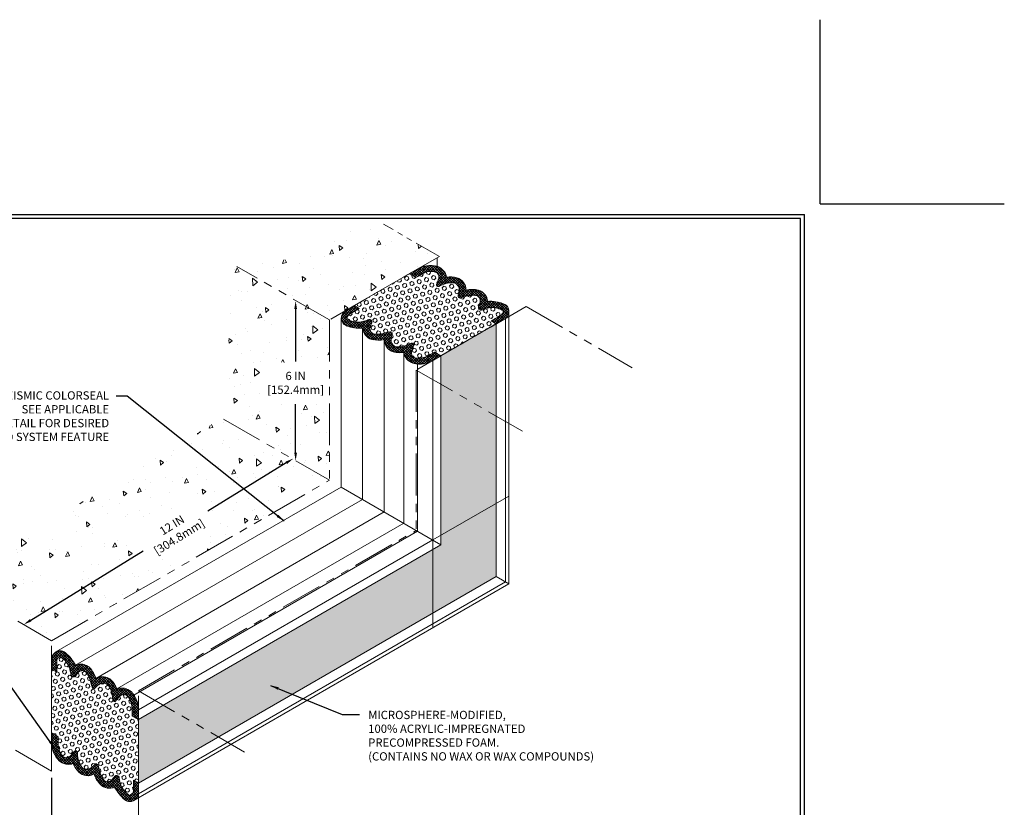
# Model space of a CAD drawing. Extents: x 75 to 2303, y 568 to 3799.
import ezdxf

# ---------------------------------------------------------------- set-up
doc = ezdxf.new("R2010")
doc.units = 0
doc.header["$LTSCALE"] = 5
doc.header["$MEASUREMENT"] = 0
doc.linetypes.add('PHANTOMX2', pattern=[5, 2.5, -0.5, 0.5, -0.5, 0.5, -0.5])
doc.layers.get('DEFPOINTS').update_dxf_attribs({"linetype": 'CONTINUOUS'})
for name, color, linetype, lineweight in [('CONCRETE - H', 130, 'CONTINUOUS', 9), ('CONCRETE - L', 132, 'CONTINUOUS', 20), ('FOAM INSERT - H', 150, 'CONTINUOUS', 9), ('SILICONE BELLOWS - H', 20, 'CONTINUOUS', 15), ('SILICONE BELLOWS - L', 22, 'CONTINUOUS', 20), ('TBLOCK-T5', 111, 'CONTINUOUS', 30), ('TEXT - 4', 241, 'CONTINUOUS', 25)]:
    doc.layers.add(name, color=color, linetype=linetype, lineweight=lineweight)
doc.layers.add('DIMS', color=2, linetype='CONTINUOUS')
doc.styles.add('ROMANS', font='romans', dxfattribs={"width": 0.9})
doc.dimstyles.get("Standard").update_dxf_attribs({"dimtxt": 0.18, "dimasz": 0.18, "dimexe": 0.18, "dimexo": 0.0625, "dimgap": 0.09, "dimtad": 0, "dimtih": 1, "dimtoh": 1, "dimdec": 4, "dimzin": 0, "dimdsep": 46, "dimtxsty": 'Standard', "dimcen": 0.09, "dimadec": 0, "dimazin": 0, "dimtfac": 1, "dimtdec": 4, "dimtofl": 0, "dimtmove": 0, "dimatfit": 3, "dimfxl": 1, "dimtolj": 1, "dimtzin": 0, "dimarcsym": 0})
pattern_1 = [(225, (-3.426772998608897, 0.1611277932074699), (0.04861359120657514, -0.04861359120657516), []), (315, (-3.426772998608897, 0.1611277932074699), (0.04861359120657516, 0.04861359120657514), [])]
pattern_2 = [(94.99999999999987, (-0.929705720024657, 0.1850186180829496), (1.378879997930552, 1.157017697029919), [0.1874999999999999, -2.062499999999999]), (40.00000000000002, (-0.929705720024657, 0.1850186180829496), (-1.574980418477214, 1.084420373995068), [0.15, -1.65]), (145.45144446, (-0.8147990561207337, 0.2814367589689937), (-0.1961004108448998, 2.24143805333065), [0.15935048, -1.75285528]), (91.18419999999988, (-1.283259110617934, 0.5385720086762831), (2.17923346986582, 1.594034440536297), [0.2812499999999998, -3.093749999999999]), (141.63563549, (-1.101656319615813, 0.67140809510488), (-0.06975017096094094, 3.374279170477238), [0.239025855, -2.6292844]), (36.18416399000001, (-1.283259110617934, 0.5385720086762831), (-0.06975017116404847, 3.37427916849024), [0.225, -2.4750000025]), (66, (-1.01809406767299, 0.6269603563246164), (1.766928930285756, 0.3434561911694248), [0.1874999999999997, -2.062499999999996]), (11.00000000000003, (-1.01809406767299, 0.6269603563246164), (-0.8517714826548852, 1.712021088496916), [0.15, -1.65]), (116.45144474, (-0.8708499911485035, 0.6555817053745159), (0.9151574374928831, 2.05547726395932), [0.159350475, -1.75285528]), (82.50000000000001, (-0.929705720024657, 0.1850186180829496), (-0.5669829632658504, 0.6099745440313682), [0, -1.629999999999998, 0, -1.674999999999998, 0, -1.656249999999998]), (52.49999999999999, (-0.929705720024657, 0.1850186180829496), (-0.2321823555061501, 1.162273624750908), [0, -0.955, 0, -1.5925, 0, -0.63125]), (12.5, (-1.323917750536168, -0.2091934124284762), (0.9835454182980152, 0.9038019045371515), [0, -0.625, 0, -1.95, 0, -2.5875]), (2.499999999999997, (-1.500694445832806, -0.385970107725143), (0.8539749579961655, 1.207899517184872), [0, -0.8125, 0, -1.295, 0, -1.8375])]
pattern_3 = [(225, (-3.512388535629668, 0.01283733316904545), (0.04861359120657514, -0.04861359120657516), []), (315, (-3.512388535629668, 0.01283733316904545), (0.04861359120657516, 0.04861359120657514), [])]
pattern_4 = [(45, (0, 0), (-0.09951052080056659, 0.0995105208005666), [0.08125, -0.1625]), (165, (0, 0), (-0.0364233785568272, -0.1359338993573938), [0.08125, -0.1625]), (105, (0.05745242597140699, 0.05745242597140698), (-0.1359338993573938, -0.03642337855682714), [0.08125, -0.1625])]

# ---------------------------------------------------------------- blocks, each defined once
blk = doc.blocks.new('*D6')
at = {"layer": 'DEFPOINTS', "color": 0, "transparency": 16777216}
for p in [(105.1856005849982, 1401.466749078544), (104.0809509464517, 1395.482591990919), (105.1722534474031, 1395.482591990919)]:
    blk.add_point(p, dxfattribs=at)
at = {"layer": 'DIMS', "transparency": 16777216}
for p, q in [((104.0809509464517, 1401.156749078544), (104.0809509464517, 1399.19291047981)), ((104.0809509464517, 1395.792591990919), (104.0809509464517, 1397.60386286052))]:
    blk.add_line(p, q, dxfattribs=at)
for points in [[(104.029284279785, 1401.156749078544), (104.1326176131183, 1401.156749078544), (104.0809509464517, 1401.466749078544)], [(104.029284279785, 1395.792591990919), (104.1326176131183, 1395.792591990919), (104.0809509464517, 1395.482591990919)]]:
    blk.add_solid(points, dxfattribs=at)
at = {"layer": 'DIMS', "transparency": 16777216, "insert": (104.0809509464514, 1398.398386670165), "char_height": 0.31, "attachment_point": 5, "rotation": 0.0009999999999999998, "style": 'ROMANS'}
blk.add_mtext('\\A1;6 IN\\P[152.4mm]', dxfattribs=at)
blk = doc.blocks.new('*D7')
at = {"layer": 'DEFPOINTS', "color": 0, "transparency": 16777216}
for p in [(104.4751138238748, 1394.792008792049), (93.90986646176077, 1389.358351109868), (94.38793774664612, 1388.581822228095)]:
    blk.add_point(p, dxfattribs=at)
at = {"layer": 'DIMS', "transparency": 16777216}
for p, q in [((103.7330599298512, 1395.406016345768), (100.801327092965, 1393.601090196631)), ((94.17384907089911, 1389.520872437922), (98.37840468457432, 1392.109414025729))]:
    blk.add_line(p, q, dxfattribs=at)
for points in [[(103.7059730418421, 1395.450013447291), (103.7601468178602, 1395.362019244244), (103.9970425389895, 1395.568537673822)], [(94.14676218289003, 1389.564869539445), (94.20093595890819, 1389.476875336399), (93.90986646176077, 1389.358351109868)]]:
    blk.add_solid(points, dxfattribs=at)
at = {"layer": 'DIMS', "transparency": 16777216, "insert": (99.58986588876974, 1392.85525211118), "char_height": 0.31, "attachment_point": 5, "rotation": 31.618598185740648, "style": 'ROMANS'}
blk.add_mtext('\\A1;12 IN\\P[304.8mm]', dxfattribs=at)

msp = doc.modelspace()

# ---------------------------------------------------------------- hatches: boundary and pattern name
at = {"layer": 'CONCRETE - H'}
h = msp.add_hatch(dxfattribs=at)
h.set_pattern_fill('AR-CONC', color=256, scale=0.25, angle=45, style=0)
h.set_pattern_definition(pattern_2)
h.paths.add_polyline_path([(103.7854478674229, 1403.012482592967), (101.8810254996187, 1402.752719539846), (105.3451271147565, 1400.740897331515), (108.470437906302, 1402.545296358316), (109.4587477827324, 1403.127719539846), (107.0857012235212, 1404.497798609606), (104.7943846506926, 1403.465822150372)])
h = msp.add_hatch(dxfattribs=at)
h.set_pattern_fill('AR-CONC', color=256, scale=0.25, angle=45, style=0)
h.set_pattern_definition(pattern_2)
h.paths.add_polyline_path([(105.3451271147563, 1394.752719539845), (101.578888685276, 1396.927158310939), (101.5788886852762, 1402.915336102609), (105.3451271147565, 1400.740897331515)])
h.paths.add_polyline_path([(105.3451271147564, 1397.545029416478), (102.8922581413683, 1397.77795155927), (102.8922581413683, 1399.233753115727), (105.3451271147564, 1399.000830972935)], flags=17)
h = msp.add_hatch(dxfattribs=at)
h.set_pattern_fill('AR-CONC', color=256, scale=0.25, angle=45, style=0)
h.set_pattern_definition(pattern_2)
h.paths.add_polyline_path([(94.95282226934313, 1388.752719539845), (91.12192276271135, 1390.964490401237), (101.3313330281339, 1397.070084636229), (105.3451271147563, 1394.752719539845)])
h.paths.add_polyline_path([(98.57152102235591, 1391.571973904866), (97.82463876618601, 1392.642137707026), (100.5281609056734, 1394.203645633585), (101.2750431618433, 1393.133481831424)], flags=16)
at = {"layer": 'FOAM INSERT - H'}
h = msp.add_hatch(dxfattribs=at)
h.set_pattern_fill('HEX', color=256, scale=0.65, angle=45, style=0)
h.set_pattern_definition([(45, (-3.512388535629668, 0.01283733316904545), (-0.09951052080056659, 0.0995105208005666), [0.08125, -0.1625]), (165, (-3.512388535629668, 0.01283733316904545), (-0.0364233785568272, -0.1359338993573938), [0.08125, -0.1625]), (105, (-3.454936109658261, 0.07028975914045243), (-0.1359338993573938, -0.03642337855682714), [0.08125, -0.1625])])
h.paths.add_polyline_path([(111.8384454451921, 1401.018616767152, 0.3924767918903144), (111.8128701676141, 1401.120550886483, 0.180782646505798), (111.2618932296019, 1401.19730577565, 0.00968399208830906), (111.1907712502766, 1401.179738307681, 0.03394972933821435), (111.0296637596115, 1401.117039944276, -0.6205841363952689), (110.9217761123545, 1401.237788987419, 0.003525160942878811), (110.9830376256825, 1401.417251077782, 0.4568166375047666), (110.8095674160414, 1401.6701354449, 0.09194003685301992), (110.4558768871092, 1401.63497406528, -0.00568456286626931), (110.2469053689991, 1401.576054307031, -0.6309307348592982), (110.1652383789314, 1401.667712720603, 0.1204674237555083), (110.1948947130446, 1401.939493421609, 0.3163899802956764), (110.0008729167817, 1402.138566288131, 0.03353889437195385), (109.8487259891462, 1402.140028394738, 0.09803404741801999), (109.4547210310757, 1402.009780213542, -0.8027486108649542), (109.3575861906959, 1402.100810040929, 0.05862446937201495), (109.432516026043, 1402.308203608223, 0.4638068613544924), (109.2607428363182, 1402.563841222972, 0.1798900067338411), (108.7387689464698, 1402.431828114852), (108.5745822707241, 1402.337034893412), (108.3345880292128, 1402.475629075945), (106.2707891989248, 1401.28541572152), (106.4623635888378, 1401.174776593887), (106.1011627036799, 1400.966237165609, 0.1082416869301224), (106.0133827709345, 1400.868088837931, 0.3924767918554962), (106.0389580485117, 1400.766154718608, 0.1807826465105808), (106.5899349865379, 1400.68939982944, 0.00968399208689835), (106.6610569658528, 1400.706967297407, 0.03394972933783622), (106.8221644565162, 1400.769665660811, -0.6205841364210603), (106.9300521037731, 1400.648916617665, 0.003525160942732503), (106.8687905904476, 1400.469454527309, 0.4568166375220474), (107.0422608000967, 1400.216570160187, 0.09194003685473448), (107.3959513290349, 1400.251731539812, -0.00568456286593797), (107.604922847133, 1400.310651298058, -0.6309307348456497), (107.686589837198, 1400.218992884485, 0.120467423757095), (107.6569335030853, 1399.947212183475, 0.3206916589601041), (107.8524367743724, 1399.748814843348, 0.04936323695518918), (108.0045837020049, 1399.74735273674, 0.09731375400007891), (108.3959323942699, 1399.876103643821, -0.8114307208077337), (108.4942420254338, 1399.78589556416, 0.05862446937165554), (108.4193121900868, 1399.578501996868, 0.4638068614879398), (108.5910853798969, 1399.322864382107, 0.1798900067051312), (109.1130592696598, 1399.454877490237), (109.2772459454054, 1399.549670711676), (109.5183844631161, 1399.41041572152), (111.5810390172047, 1400.601289883568), (111.3894646272916, 1400.711929011201), (111.7506655124481, 1400.920468439479, 0.1082416869268309)])
h = msp.add_hatch(dxfattribs=at)
h.set_pattern_fill('HEX', color=256, scale=0.65, angle=45, style=0)
h.set_pattern_definition(pattern_4)
h.paths.add_polyline_path([(101.1887341717908, 1385.152414124325), (99.12607961770223, 1386.343288286373), (98.20192014978949, 1385.8097245688), (98.20192014978947, 1383.427976244703)])
h.paths.add_polyline_path([(111.5810390172054, 1391.152414124324), (111.5810390172049, 1397.152414124324), (109.5183844631163, 1398.343288286372), (109.518384463117, 1392.343288286372), (99.12607961770229, 1386.343288286373), (101.1887341717908, 1385.152414124325)])
h.paths.add_polyline_path([(111.5810390172046, 1400.601289826681), (109.5183844631162, 1399.41041572152), (109.5183844631163, 1398.343288286372), (111.5810390172049, 1397.152414124324)])
h = msp.add_hatch(dxfattribs=at)
h.set_pattern_fill('HEX', color=256, scale=0.65, angle=45, style=0)
h.set_pattern_definition(pattern_4)
h.paths.add_polyline_path([(98.20192014978949, 1385.8097245688), (97.96075253185523, 1385.94892915589), (97.96075253185523, 1386.138515598769, 0.1798900067350935), (97.81409229219344, 1386.656564801553, 0.4638068613488961), (97.5068170287974, 1386.677505940165, 0.05862446937144638), (97.36467384861385, 1386.508918015608, -0.8114307208132344), (97.23739654441778, 1386.548952613799, 0.097313753998927), (97.15322375458051, 1386.952245976574, 0.04936323695727989), (97.07588406929628, 1387.083278027714, 0.3206916589555007), (96.80631529706284, 1387.153390157109, 0.1204674237583919), (96.58577447278333, 1386.991816667879, -0.630930734845057), (96.46556246312512, 1387.016713149137, -0.00568456286677791), (96.41210271149441, 1387.227147671631, 0.09194003684689743), (96.2657080950199, 1387.551033344553, 0.4568166375181391), (95.95996870405003, 1387.57482076935, 0.003525160942747353), (95.83518073144792, 1387.432035697357, -0.6205841364251866), (95.67666516897077, 1387.465094619061, 0.03394972933778144), (95.6504097991229, 1387.635966980417, 0.009683992087700601), (95.63006268300292, 1387.70634415526, 0.1807826465085687), (95.28810253010862, 1388.145126735901, 0.3924767918803801), (95.18703735446971, 1388.116308516326, 0.1082416869252091), (95.14592837573761, 1387.991214700792), (95.14592837573699, 1387.574135844237), (94.95278273535271, 1387.685614659207), (94.95270197979423, 1385.303913003685), (95.19549250353211, 1385.163771657612), (95.19549250353211, 1384.974185214734, 0.179890006738321), (95.34215274319963, 1384.456136011942, 0.4638068613362122), (95.64942800659078, 1384.435194873338, 0.05862446937131244), (95.79157118677387, 1384.603782797895, -0.8027486108743112), (95.91897274998325, 1384.565176472228, 0.09803404741713546), (96.0031769953043, 1384.158834078727, 0.03353889437334957), (96.08051668058984, 1384.027802027585, 0.3163899802819737), (96.349929738323, 1383.959310656393, 0.1204674237594027), (96.57047056260444, 1384.120884145624, -0.630930734841201), (96.6906825722622, 1384.095987664366, -0.005684562866741651), (96.7441423238926, 1383.885553141873, 0.09194003684751469), (96.89053694036798, 1383.561667468949, 0.4568166375143511), (97.19627633133615, 1383.537880044152, 0.003525160942749567), (97.32106430393836, 1383.680665116144, -0.6205841364315778), (97.47957986641656, 1383.647606194442, 0.0339497293378211), (97.50583523626446, 1383.476733833085, 0.00968399208771004), (97.52618235238444, 1383.406356658242, 0.1807826465085177), (97.8681425052787, 1382.967574077601, 0.3924767918723407), (97.96920768091651, 1382.996392297175, 0.1082416869269661), (98.01031665964973, 1383.121486112711), (98.01031665965036, 1383.538564969266), (98.20192014978947, 1383.427976244703)])
at = {"layer": 'SILICONE BELLOWS - H'}
h = msp.add_hatch(dxfattribs=at)
h.set_pattern_fill('ANSI37', color=256, scale=0.55, angle=180, style=0)
h.set_pattern_definition(pattern_3)
h.paths.add_polyline_path([(110.1107783519167, 1402.33073922255, -0.3362526972486062), (110.4554524636469, 1401.865960072758, -0.1195830241701782), (110.920954326193, 1401.862983905711, -0.3086375416138645), (111.2637434301699, 1401.446058639452, -0.1058146975130724), (111.8654409128726, 1401.354377165615, -0.1725753021086829), (112.019241542801, 1401.222679478418, -0.3829114824858637), (111.9258100487562, 1400.800348916675), (111.7173149424134, 1400.679967898042), (111.5810390172046, 1400.601289883568), (111.3894646272916, 1400.711929011201), (111.7506655124496, 1400.92046843948, 0.1062301842831747), (111.837233531634, 1401.016490381716, 0.4016461665534599), (111.8128701676169, 1401.120550886481, 0.1839043205210577), (111.2525353613446, 1401.195160757946, 0.008414930746809378), (111.1907712502757, 1401.179738307681, 0.03394972933777932), (111.0296637596128, 1401.117039944277, -0.5896293407525436), (110.919074564255, 1401.230061322201, 0.003677341175820653), (110.9830376256823, 1401.417251077782, 0.4568166375173466), (110.8095674160329, 1401.670135444901, 0.09364881877591226), (110.4495398963116, 1401.63311169858, -0.005580769927204433), (110.2443557149359, 1401.575367000075, -0.5873211350424128), (110.1631567689128, 1401.662074775227, 0.123116480863676), (110.1948947130436, 1401.939493421617, 0.3206916589552735), (109.9993914417571, 1402.13789076174, 0.04936323695764112), (109.8472445141172, 1402.139352868347, 0.100610539757626), (109.4437763427113, 1402.003688771865, -0.6800670512833209), (109.3535008350091, 1402.092739654254, 0.06102960032302671), (109.432516026043, 1402.308203608223, 0.4657351993288659), (109.2594706570838, 1402.563978418453, 0.1794625209685707), (108.7387689464699, 1402.431828114852), (108.5745822707241, 1402.337034893412), (108.3334437530132, 1402.476289883569), (108.6104115167514, 1402.636197296519, -0.2033941878309569), (109.3721297464824, 1402.756689683781, -0.2781174821221255), (109.7261421859655, 1402.349260722451, -0.09847292480281196)])
h = msp.add_hatch(dxfattribs=at)
h.set_pattern_fill('ANSI37', color=256, scale=0.55, angle=180, style=0)
h.set_pattern_definition(pattern_3)
h.paths.add_polyline_path([(107.7410498642127, 1399.555966382539, -0.3362526972486062), (107.3963757524825, 1400.02074553233, -0.1195830241701782), (106.9308738899364, 1400.023721699378, -0.3086375416138645), (106.5880847859598, 1400.440646965636, -0.1058146975130724), (105.9863873032565, 1400.532328439474, -0.1725753021086829), (105.8325866733284, 1400.66402612667, -0.3829114824858637), (105.9260181673732, 1401.086356688413), (106.134513273716, 1401.206737707047), (106.2707891989248, 1401.28541572152), (106.4623635888378, 1401.174776593887), (106.1011627036798, 1400.966237165609, 0.1062301842831747), (106.0145946844954, 1400.870215223372, 0.4016461665534599), (106.0389580485125, 1400.766154718607, 0.1839043205210577), (106.599292854785, 1400.691544847142, 0.008414930746809378), (106.6610569658537, 1400.706967297407, 0.03394972933777932), (106.8221644565166, 1400.769665660811, -0.5896293407525436), (106.9327536518744, 1400.656644282887, 0.003677341175820653), (106.8687905904468, 1400.469454527306, 0.4568166375173466), (107.0422608000962, 1400.216570160187, 0.09364881877591226), (107.4022883198178, 1400.253593906508, -0.005580769927204433), (107.6074725011933, 1400.311338605013, -0.5873211350424128), (107.6886714472166, 1400.224630829862, 0.123116480863676), (107.6569335030858, 1399.947212183471, 0.3206916589552735), (107.8524367743723, 1399.748814843348, 0.04936323695764112), (108.0045837020122, 1399.747352736741, 0.100610539757626), (108.4080518734181, 1399.883016833224, -0.6800670512833209), (108.4983273811203, 1399.793965950835, 0.06102960032302671), (108.4193121900861, 1399.578501996866, 0.4657351993288659), (108.5923575590456, 1399.322727186636, 0.1794625209685707), (109.1130592696592, 1399.454877490237), (109.2772459454054, 1399.549670711676), (109.5183844631162, 1399.41041572152), (109.241416699378, 1399.25050830857, -0.2033941878309569), (108.479698469647, 1399.130015921308, -0.2781174821221255), (108.1256860301639, 1399.537444882637, -0.09847292480281196)])
h = msp.add_hatch(dxfattribs=at)
h.set_pattern_fill('ANSI37', color=256, scale=0.55, angle=180, style=0)
h.set_pattern_definition(pattern_1)
h.paths.add_polyline_path([(97.18720228035792, 1387.276166151966, 0.3362526972486062), (96.61235467362397, 1387.342273113855, 0.1195830241701782), (96.37702630608155, 1387.743921468805, 0.3086375416138645), (95.84456388203381, 1387.83232290786, 0.1058146975130724), (95.46431665528272, 1388.307567476356, 0.1725753021086829), (95.27336279758669, 1388.374913885393, 0.3829114824858637), (94.9543295493454, 1388.082834557166), (94.95432408224676, 1387.842081989191), (94.95432488559786, 1387.6847245688), (95.14592837573699, 1387.574135844237), (95.14592837573761, 1387.991214700792, -0.1062301842831747), (95.18580180744311, 1388.114195775679, -0.4016461665534599), (95.28810253010857, 1388.145126735901, -0.1839043205210577), (95.6328839773071, 1387.697167494778, -0.008414930746809378), (95.65040979912294, 1387.635966980417, -0.03394972933777932), (95.67666516897077, 1387.465094619061, 0.5896293407525436), (95.82983915110279, 1387.425832255459, -0.003677341175820653), (95.95996870405043, 1387.57482076935, -0.4568166375173466), (96.26570809501993, 1387.551033344553, -0.09364881877591226), (96.41365835002364, 1387.220728493252, 0.005580769927204433), (96.46624206487212, 1387.014161430474, 0.5873211350424128), (96.58193267387065, 1386.987194968033, -0.123116480863676), (96.80631529706267, 1387.153390157109, -0.3206916589552735), (97.07588406929605, 1387.083278027714, -0.04936323695764112), (97.15322375458081, 1386.952245976574, -0.100610539757626), (97.23746928634836, 1386.535000242276, 0.6800670512833209), (97.35972736657754, 1386.501344800461, -0.06102960032302671), (97.50681702879757, 1386.677505940166, -0.4657351993288659), (97.81484719658437, 1386.655531659755, -0.1794625209685707), (97.96075253185523, 1386.138515598769), (97.96075253185523, 1385.94892915589), (98.20192014978949, 1385.8097245688), (98.20192014978846, 1386.129539394701, 0.2033941878309569), (97.92541050325491, 1386.849452925805, 0.2781174821221255), (97.39556045276422, 1386.952322210989, 0.09847292480281196)])
h = msp.add_hatch(dxfattribs=at)
h.set_pattern_fill('ANSI37', color=256, scale=0.55, angle=180, style=0)
h.set_pattern_definition(pattern_1)
edge = h.paths.add_edge_path()
edge.add_arc((96.30005916061688, 1384.182550227807), 0.4788513682442979, 226.2691395398394, 300.6105685643077)
edge.add_arc((97.48923210718942, 1384.054545155906), 0.9871138458130919, 196.7278723370053, 224.0047541090426)
edge.add_arc((97.11023513489327, 1383.714794910968), 0.4788513682441435, 226.2691395398194, 294.8778987489412)
edge.add_arc((98.6120554805188, 1383.931076673129), 1.454091564090678, 206.5830817583753, 230.7441167226073)
edge.add_arc((97.88206062994249, 1383.03984561825), 0.3020598075367858, 230.9902719693328, 270.1558456953243)
edge.add_arc((97.87966261801793, 1383.061580604512), 0.3238096830392898, 270.5696978024687, 354.3793651188956)
edge.add_line((98.20191548604197, 1383.029866256337), (98.20192095314059, 1383.270618824311))
edge.add_line((98.20192095314059, 1383.270618824311), (98.20192014978949, 1383.427976244703))
edge.add_line((98.20192014978949, 1383.427976244703), (98.01031665965036, 1383.538564969266))
edge.add_line((98.01031665965036, 1383.538564969266), (98.01031665964973, 1383.12148611271))
edge.add_arc((97.70422480702392, 1383.152773974819), 0.3076867767052203, 329.90845536008163, 354.163654400906, ccw=False)
edge.add_arc((97.90314607441096, 1383.036443283267), 0.0772542383370881, 243.05752005880072, 330.5882091210331, ccw=False)
edge.add_arc((98.28411330085913, 1383.644398772973), 0.7944327353786518, 196.7434403306799, 238.42546403871148, ccw=False)
edge.add_arc((99.33268146028958, 1383.966773059494), 1.891429504278057, 195.0157201801482, 196.9442347277032, ccw=False)
edge.add_arc((98.74953212634159, 1383.755287225867), 1.274509296559837, 184.846596605253, 192.6243141918591, ccw=False)
edge.add_arc((97.39213338271753, 1383.624871314245), 0.09035354054429902, 14.57347631379329, 136.6728717360966)
edge.add_arc((87.13265763654105, 1392.458969368368), 13.4485038560008, 318.4439956341933, 319.2867763520947, ccw=False)
edge.add_arc((97.05370805067764, 1383.682177676763), 0.2028485184247927, 216.4477633649353, 314.6546004135518, ccw=False)
edge.add_arc((97.69059324376978, 1384.118316333645), 0.9746527828823688, 193.4284208368895, 214.8287337979422, ccw=False)
edge.add_arc((87.46306310798147, 1381.639753035051), 9.54892923483136, 13.64237679841304, 14.92138177337238)
edge.add_arc((96.62463857428128, 1384.079764460114), 0.06800736743550993, 16.02590238600505, 137.7323686197947)
edge.add_arc((96.12976088081085, 1384.491132711633), 0.5755944963758002, 292.4890515484347, 320.56398917986957, ccw=False)
edge.add_arc((96.26418122209344, 1384.182900992613), 0.2394690929678335, 219.8597313815753, 290.98218123079243, ccw=False)
edge.add_arc((96.70368560343161, 1384.485671035242), 0.772461046684404, 204.8985634950332, 216.2026083847656, ccw=False)
edge.add_arc((96.9871880403426, 1384.576294458401), 1.068413216579497, 179.9245943868825, 202.9054985511397, ccw=False)
edge.add_arc((95.85099659394552, 1384.570370823185), 0.06817432853744439, 6.172073336888734, 143.0453896231431)
edge.add_arc((95.0040388824524, 1385.123565341478), 0.9436000333633808, 313.15424183621167, 327.1238693100197, ccw=False)
edge.add_arc((95.50464985345857, 1384.575663083197), 0.2017226601184093, 215.9734361582964, 315.86564739079904, ccw=False)
edge.add_arc((95.9654773805347, 1384.912384261403), 0.7724610466846861, 175.411131439261, 216.1076998504377, ccw=False)
edge.add_line((95.19549250353211, 1384.974185214734), (95.19549250353211, 1385.163771657612))
edge.add_line((95.19549250353211, 1385.163771657612), (94.95269788472125, 1385.302976244703))
edge.add_line((94.95269788472125, 1385.302976244703), (94.95269788472227, 1384.983161418802))
edge.add_arc((95.94974075452184, 1384.954680800736), 0.9974495625461758, 178.363785907054, 223.8840233008252)
edge.add_arc((95.58107639342786, 1384.651255687116), 0.522703944708345, 227.9284731157052, 290.0971883000507)
edge.add_arc((96.6790561329705, 1384.522300472686), 0.987113845813156, 201.5089483976054, 224.0047541042481)

# ---------------------------------------------------------------- linework, layer by layer
at = {"layer": 'CONCRETE - L', "linetype": 'PHANTOMX2', "ltscale": 0.08}
for p, q in [((109.4587477827323, 1403.127719539846), (107.3682753685731, 1404.334654350894)), ((109.4587477827323, 1403.127719539846), (107.3682753685731, 1404.334654350894)), ((109.3731322457111, 1403.078289386499), (109.3731322457111, 1402.756364218186))]:
    msp.add_line(p, q, dxfattribs=at)
at = {"layer": 'CONCRETE - L', "linetype": 'PHANTOMX2', "ltscale": 0.125}
for p, q in [((109.4587477827318, 1403.127719539845), (105.3451271147561, 1400.752719539846)), ((105.3451271147561, 1400.752719539846), (101.8810254996187, 1402.752719539846)), ((112.7078456631787, 1401.251852003946), (108.5942249952025, 1398.876852003946)), ((112.7078456631785, 1401.251852003946), (116.6751348801145, 1398.961336506595)), ((105.3451271147561, 1400.752719539846), (105.3451271147561, 1394.752719539846)), ((108.5942249952025, 1398.876852003946), (112.5615142121385, 1396.586336506595)), ((108.5942249952025, 1398.876852003946), (108.5942249952025, 1392.876852003946)), ((101.3778378978201, 1397.043235037197), (105.3451271147561, 1394.752719539846)), ((94.9528222693429, 1388.752719539846), (105.3451271147562, 1394.752719539846)), ((98.20192014978949, 1386.876852003947), (108.5942249952028, 1392.876852003947)), ((90.98553305240688, 1391.043235037197), (94.9528222693429, 1388.752719539846)), ((94.95265697759021, 1383.877814971084), (94.9528222693429, 1388.752719539846)), ((98.20192014978943, 1386.876852003947), (102.1692093667254, 1384.586336506595)), ((98.20192014978946, 1382.001852003947), (98.20192014978949, 1386.876852003947)), ((94.95265697759021, 1383.877814971084), (91.4885553624523, 1385.877814971083)), ((94.95265697759021, 1383.877814971084), (91.4885553624523, 1385.877814971083))]:
    msp.add_line(p, q, dxfattribs=at)
at = {"layer": 'DEFPOINTS'}
for q in [(123.7007414966608, 1411.98117567723), (130.5905052761883, 1405.091411897702)]:
    msp.add_line((123.7007414966608, 1405.091411897702), q, dxfattribs=at)
at = {"layer": 'DIMS'}
msp.add_line((94.95265697759024, 1383.623205365033), (94.95265697759024, 1382.207028161452), dxfattribs=at)
at = {"layer": 'FOAM INSERT - H'}
for p, q in [((106.2707891989248, 1401.28541572152), (108.4392421427709, 1402.535984146276)), ((109.5183844631162, 1399.41041572152), (111.6856351568969, 1400.661678433204)), ((94.95149543777976, 1387.68635775703), (94.95269788472177, 1385.183138148591)), ((98.20192014978949, 1385.8097245688), (98.20192014978949, 1383.427976244703))]:
    msp.add_line(p, q, dxfattribs=at)
at = {"layer": 'FOAM INSERT - H', "lineweight": 9}
for q in [(112.0609082475213, 1394.164836512718), (109.2121393170859, 1389.23062398618)]:
    msp.add_line((109.2121393170859, 1392.520099003872), q, dxfattribs=at)
at = {"layer": 'SILICONE BELLOWS - L'}
for p, q in [((108.5943846431499, 1402.627246432815), (108.8713524068883, 1402.787153845765)), ((108.6236920015724, 1402.642431972291), (108.9006597653108, 1402.802339385241)), ((108.5745822707241, 1402.337034893412), (108.3334437530132, 1402.476289883569)), ((108.7387689464702, 1402.431828114852), (108.5745822707241, 1402.337034893412)), ((112.0609082475208, 1401.0723716697), (112.0609082475215, 1390.875361495026)), ((105.7908010572696, 1400.823811704345), (105.7908010572701, 1394.495409569165)), ((111.7173149424134, 1400.679967898042), (111.9257842731593, 1400.800334034347)), ((111.9257842731592, 1400.800328649895), (111.92578427316, 1390.953375357996)), ((106.5880847859596, 1400.440646965637), (106.5880847859601, 1394.035097593785)), ((111.5810390172046, 1400.601289883568), (111.5810390172054, 1391.152414124324)), ((107.3963757524816, 1400.02074553233), (107.3963757524814, 1393.568430586681)), ((108.1256860301639, 1399.537444882636), (108.1256860301646, 1393.147363101537)), ((109.113059269659, 1399.454877490236), (109.2772459454054, 1399.549670711676)), ((109.4890771046937, 1399.395230182044), (109.2121093409555, 1399.235322769094)), ((109.2121393170852, 1399.232922782303), (109.2121393170859, 1392.520099003872)), ((109.5183844631162, 1399.41041572152), (109.241416699378, 1399.25050830857)), ((109.2772459454054, 1399.549670711676), (109.5183844631162, 1399.41041572152)), ((109.5183844631162, 1399.410415721519), (109.518384463117, 1392.343288286372)), ((108.6451699640087, 1399.10340825858), (108.6451699640093, 1392.847438912493)), ((95.11409162013325, 1388.331208501576), (105.7908010572701, 1394.495409569165)), ((105.7908010572701, 1394.495409569165), (109.518384463117, 1392.343288286372)), ((95.84456388203378, 1387.83232290786), (106.5880847859601, 1394.035097593785)), ((96.61235467362374, 1387.342273113856), (107.3963757524814, 1393.568430586681)), ((97.39556045276532, 1386.952322210989), (108.1256860301647, 1393.147363101537)), ((98.03118916229278, 1386.719454239449), (108.6451699640093, 1392.847438912492)), ((98.2019201497906, 1385.8097245688), (109.518384463117, 1392.343288286372)), ((98.20251097112842, 1386.163687114657), (109.2121393170859, 1392.520099003872)), ((98.20192014978949, 1383.427976244703), (111.5810390172054, 1391.152414124324)), ((111.5810390172054, 1391.152414124324), (112.0609082475215, 1390.875361495026)), ((98.03388597089418, 1382.776856407687), (112.0609082475215, 1390.875361495026)), ((98.20191548671784, 1383.029896019823), (111.92578427316, 1390.953375357997)), ((97.96075253185523, 1386.138515598769), (97.96075253185523, 1385.94892915589)), ((98.20192014978949, 1385.8097245688), (98.20192014978846, 1386.129539394701)), ((97.96075253185523, 1385.94892915589), (98.20192014978949, 1385.8097245688)), ((95.19549250353211, 1385.163771657612), (94.95269788472177, 1385.303915367406)), ((94.95269788472176, 1385.303915367406), (94.95269788472176, 1384.927539816548)), ((95.19549250353211, 1384.974185214734), (95.19549250353211, 1385.163771657612)), ((98.20192095314059, 1383.270618824311), (98.20191548671784, 1383.029896019823))]:
    msp.add_line(p, q, dxfattribs=at)
for points in [[(109.7261421859651, 1402.349260722451, -0.09847292480295014), (110.1107783519167, 1402.33073922255, -0.336252697248105), (110.4554524636472, 1401.865960072759, -0.336252697248105)], [(110.4554524636469, 1401.865960072758, -0.1195830241701829), (110.920954326193, 1401.862983905711, -0.3086375416140598), (111.2637434301696, 1401.446058639451, -0.3086375416140598)], [(111.2637434301699, 1401.446058639452, -0.1052451994937956), (111.8623760551489, 1401.355534030486, -0.1753687010052789), (112.019241542801, 1401.222679478418)], [(105.8325866733284, 1400.66402612667, -0.3829365360595827), (105.9260411734119, 1401.086373170133), (106.2707891989248, 1401.28541572152), (106.4623635888378, 1401.174776593887), (106.1011627036762, 1400.966237165607)], [(111.8128701645519, 1401.12055088814, 0.1839043193870856), (111.2525353613451, 1401.195160757947, 0.008414930763579749), (111.1907712501536, 1401.179738307648, 0.03340911843504803)], [(112.019241542801, 1401.222679478418, -0.3829365360595827), (111.9257870427175, 1400.800332434955), (111.5810390172046, 1400.601289883568), (111.3894646272916, 1400.711929011201), (111.7506655124533, 1400.920468439482)], [(106.0389580515775, 1400.766154716948, 0.1839043193870856), (106.5992928547843, 1400.691544847142, 0.008414930763579749), (106.6610569659758, 1400.70696729744, 0.03340911843504803)], [(106.5880847859596, 1400.440646965637, -0.1052451994937956), (105.9894521609805, 1400.531171574602, -0.1753687010052789), (105.8325866733284, 1400.66402612667)], [(107.3963757524825, 1400.02074553233, -0.1195830241701829), (106.9308738899364, 1400.023721699378, -0.3086375416140598), (106.5880847859598, 1400.440646965637, -0.3086375416140598)], [(108.1256860301641, 1399.537444882637, -0.09847292480295014), (107.7410498642127, 1399.555966382539, -0.336252697248105), (107.3963757524825, 1400.020745532329, -0.336252697248105)], [(95.2733627975866, 1388.374913885393, 0.3829365360595827), (94.95432677877633, 1388.082806392491), (94.95432488559786, 1387.6847245688), (95.14592837573699, 1387.574135844237), (95.14592837573761, 1387.991214700796)], [(95.84456388203378, 1387.83232290786, 0.1052451994937956), (95.46685095851237, 1388.305491664144, 0.1753687010052789), (95.2733627975866, 1388.374913885393)], [(95.28810253307785, 1388.145126734076, -0.1839043193870856), (95.63288397730699, 1387.697167494778, -0.008414930763579749), (95.65040979915568, 1387.635966980295, -0.03340911843504803)], [(96.61235467362397, 1387.342273113855, 0.1195830241701829), (96.37702630608155, 1387.743921468805, 0.3086375416140598), (95.8445638820335, 1387.83232290786, 0.3086375416140598)], [(97.39556045276441, 1386.952322210988, 0.09847292480295014), (97.18720228035792, 1387.276166151966, 0.336252697248105), (96.61235467362471, 1387.342273113856, 0.336252697248105)], [(95.76068458262296, 1384.160378602515, 0.09847292480295014), (95.96904275502942, 1383.836534661537, 0.336252697248105), (96.54389036176264, 1383.770427699647, 0.336252697248105)], [(96.54389036176337, 1383.770427699647, 0.1195830241701829), (96.7792187293058, 1383.368779344697, 0.3086375416140598), (97.31168115335385, 1383.280377905643, 0.3086375416140598)], [(97.86814250230952, 1382.967574079426, -0.1839043193870856), (97.52336105808035, 1383.415533318725, -0.008414930763579749), (97.50583523623166, 1383.476733833208, -0.03340911843504803)], [(97.88288223780074, 1382.737786928109, 0.3829365360595827), (98.20191825661101, 1383.029894421011), (98.20192014978949, 1383.427976244703), (98.01031665965036, 1383.538564969266), (98.01031665964973, 1383.121486112706)], [(97.31168115335356, 1383.280377905642, 0.1052451994937956), (97.68939407687498, 1382.807209149359, 0.1753687010052789), (97.88288223780074, 1382.737786928109)]]:
    msp.add_lwpolyline(points, format="xyb", dxfattribs=at)
for centre, radius, start, end in [((109.1332458219506, 1401.798917155883), 0.987113845812985, 75.99524589573817, 121.9824569204957), ((109.177282580534, 1401.795902127503), 0.7724610466847223, 83.79739161524962, 124.5888685607337), ((109.2384779113147, 1402.363351061818), 0.2017226601184433, 344.1343526085507, 83.66312792311578), ((109.2112260659667, 1402.259367434721), 0.5227039447084143, 9.902811700090028, 72.07152688432959), ((108.5136751513487, 1402.522941750982), 0.9436000333638715, 332.8761306902609, 346.8457581636346), ((109.4162345131718, 1402.066052116044), 0.06817432853746559, 156.9546103728738, 293.827926663105), ((109.9806816928197, 1401.079795168684), 1.068413216579286, 97.09450144905894, 120.0754056130906), ((109.913913122535, 1401.006464947296), 1.13543623851673, 85.60757993929198, 93.2912481810092), ((109.9563297501177, 1401.901067437391), 0.241639810046775, 9.150119368725749, 79.377517312126), ((109.6242388741564, 1401.864254217726), 0.5755944963757886, 339.4360108202059, 7.510948451851259), ((110.2279330770178, 1401.641361689174), 0.06800736743551111, 157.2026351635477, 286.1989834553648), ((107.7602572234951, 1410.795524494212), 9.548929234834176, 285.0944628432504, 286.3972546531865), ((110.7275235099203, 1400.698941929349), 0.9746527828825264, 85.17126620202887, 106.1832986902407), ((110.7867880698061, 1401.468570014302), 0.2028485184248675, 345.3453995855116, 83.55223663490881), ((111.0056295015654, 1401.20413826073), 0.09035354054427713, 158.1341957161368, 285.4265236860719), ((98.22533829408033, 1405.672055859373), 13.44850385600587, 340.7481003358301, 341.5560043657986), ((111.5713853808561, 1399.963388509875), 1.274509296561101, 107.375685809059, 115.1534033947915), ((111.7707294705376, 1401.055802303556), 0.07725423833719228, 331.2270596585027, 56.94248251545055), ((106.0810987455915, 1400.830903301532), 0.07725423833719228, 151.2270596584961, 236.9424825154506), ((106.2813047134093, 1400.716797776398), 0.3076867767054802, 125.8363455998994, 150.5473058945828), ((106.2804428352733, 1401.923317095214), 1.274509296561101, 287.3756858090591, 295.1534033947808), ((106.846198714564, 1400.682567344358), 0.09035354054427713, 338.1341957161367, 105.4265236860517), ((111.5705235027201, 1401.169907828691), 0.3076867767054802, 305.8363455999111, 330.5473058945829), ((107.0650401463233, 1400.418135590787), 0.2028485184248675, 165.3453995855121, 263.5522366349203), ((119.6264899220488, 1396.214649745716), 13.44850385600587, 160.7481003358343, 161.5560043657738), ((107.1243047062089, 1401.187763675739), 0.9746527828825264, 265.1712662020289, 286.1832986902407), ((110.0915709926343, 1391.091181110876), 9.548929234834176, 105.0944628432623, 106.3972546531864), ((107.6238951391117, 1400.245343915914), 0.06800736743551111, 337.2026351635477, 106.1989834553767), ((108.227589341973, 1400.022451387362), 0.5755944963757886, 159.4360108201811, 187.5109484518512), ((107.8934426724088, 1399.984746958188), 0.2394690929677546, 189.0178187698563, 260.1402686184045), ((107.9358970301609, 1400.516753938816), 0.7724610466848508, 263.7973916152366, 275.1014365050597), ((107.8726279983395, 1400.807585962795), 1.068413216579286, 277.094501449072, 300.0754056131147), ((107.9358970301609, 1400.516753938816), 0.7724610466848508, 289.8552973396438, 290.204829445262), ((108.4355937029576, 1399.820653489045), 0.06817432853746559, 336.9546103728738, 113.8279266631174), ((109.3381530647804, 1399.363763854107), 0.9436000333638715, 152.8761306902547, 166.8457581636346), ((108.6406021501627, 1399.627338170367), 0.5227039447084143, 189.9028117000896, 252.0715268843415), ((108.6133503048144, 1399.523354543271), 0.2017226601184433, 164.1343526085507, 263.6631279231157), ((108.7185823941788, 1400.087788449205), 0.987113845812985, 255.9952458957382, 301.9824569204957), ((108.6745456355954, 1400.090803477585), 0.7724610466847223, 263.7973916152496, 304.5888685607194), ((95.4520202283637, 1387.959926838683), 0.3076867767054802, 149.4526941054126, 174.1636544001055), ((95.25309896097639, 1388.076257530235), 0.07725423833719228, 63.05751748454574, 148.7729403415112), ((94.40671290904447, 1387.357413587636), 1.274509296561101, 4.846596605217217, 12.62431419094584), ((95.7641116526699, 1387.487829499257), 0.09035354054427713, 194.5734763139457, 321.865804283857), ((106.023587398852, 1378.653731445134), 13.44850385600587, 138.4439956342207, 139.2518996641706), ((96.10253698470973, 1387.430523136739), 0.2028485184248675, 36.44776336508331, 134.6546004144813), ((95.46565179161746, 1386.994384479858), 0.9746527828825264, 13.81670130975864, 34.82873379796837), ((105.6931819274087, 1389.472947778452), 9.548929234834176, 193.6027453468092, 194.9055371567294), ((97.02648415457634, 1386.62156810187), 0.5755944963757886, 112.4890515481486, 140.5639891798064), ((96.89206381329399, 1386.929799820889), 0.2394690929677546, 39.85973138158837, 110.9821812301368), ((96.45255943195536, 1386.62702977826), 0.7724610466848508, 24.89856349494448, 36.2026083847618), ((96.5316064611061, 1387.032936353389), 0.06800736743551111, 193.8010165446221, 322.7973648364447), ((96.16905699504503, 1386.536406355101), 1.068413216579286, 359.9245943868945, 22.90549855093273), ((96.45255943195536, 1386.62702977826), 0.7724610466848508, 9.795170554735087, 10.14470266036428), ((97.5751686419595, 1386.461445126386), 0.5227039447084143, 47.92847311565941, 110.0971882999216), ((97.6515951819288, 1386.537037730306), 0.2017226601184433, 36.33687207688315, 135.8656473914378), ((97.21539712531433, 1386.163687114656), 0.987113845812985, 358.0175430795086, 44.00475410425442), ((97.30524844144185, 1386.542329990318), 0.06817432853746559, 186.1720733368868, 323.0453896271196), ((98.15220615293543, 1385.989135472025), 0.9436000333638715, 133.1542418363658, 147.1238693097346), ((97.19076765485266, 1386.2003165521), 0.7724610466847223, 355.4111314392775, 36.20260838474778), ((95.94948415718736, 1384.954517280138), 0.9971512706293036, 181.5229898783282, 223.8874718419422), ((95.96547738053468, 1384.912384261403), 0.7724610466847223, 175.4111314392653, 216.2026083847524), ((95.00403888245191, 1385.123565341478), 0.9436000333638715, 313.1542418363589, 327.1238693097313), ((95.85099659394552, 1384.570370823185), 0.06817432853746559, 6.172073336888493, 143.0453896271245), ((96.9873437548417, 1384.574673700195), 1.068413216579286, 179.9245943869047, 202.9054985509393), ((95.58107639342785, 1384.651255687116), 0.5227039447084143, 227.9284731156661, 290.09718829992), ((95.50464985345855, 1384.575663083197), 0.2017226601184433, 216.3368720768902, 315.8656473914401), ((97.01746530428687, 1384.66916208893), 1.13543623851673, 206.7087518189866, 214.3924200607066), ((96.12976088081103, 1384.491132711633), 0.5755944963757886, 292.4890515481467, 320.5639891798006), ((96.62463857428128, 1384.079764460114), 0.06800736743551111, 13.8010165446318, 142.7973648364473), ((96.26392513536689, 1384.185126966853), 0.241639810046775, 220.622482687874, 290.8498806312745), ((87.4630631079786, 1381.639753035051), 9.548929234834176, 13.60274534681429, 14.90553715674087), ((97.69059324376991, 1384.118316333645), 0.9746527828825264, 193.8167013097594, 214.8287337979735), ((97.05370805067764, 1383.682177676763), 0.2028485184248675, 216.447763365092, 314.6546004144861), ((87.13265763653536, 1392.458969368369), 13.44850385600587, 318.4439956342121, 319.2518996641753), ((97.39213338271745, 1383.624871314245), 0.09035354054427713, 14.57347631393436, 141.8658042838512), ((98.74953212634287, 1383.755287225867), 1.274509296561101, 184.8465966052144, 192.6243141909474), ((97.70422480702365, 1383.152773974819), 0.3076867767054802, 329.4526941054132, 354.1636544000924), ((97.90314607441098, 1383.036443283267), 0.07725423833719228, 243.057517484551, 328.7729403415044)]:
    msp.add_arc(centre, radius, start, end, dxfattribs=at)
at = {"layer": 'TBLOCK-T5'}
for p in [(82.59837929193637, 1404.6977111103), (123.1101903155583, 1374.225270165418)]:
    msp.add_line(p, (123.1101903155583, 1404.6977111103), dxfattribs=at)
msp.add_lwpolyline([(122.9631681776145, 1379.742972100575), (122.9631681776145, 1404.550688972356), (82.74540142987999, 1404.550688972356), (82.74540142987999, 1379.742972100575)], close=True, dxfattribs=at)

# ---------------------------------------------------------------- texts
at = {"layer": 'TEXT - 4', "char_height": 0.31, "style": 'ROMANS'}
for s, insert, attachment_point in [('SEISMIC COLORSEAL\\PSEE APPLICABLE \\PDETAIL FOR DESIRED \\PSIZE AND SYSTEM FEATURE', (97.10459073223225, 1398.081977133225), 3), ('MICROSPHERE-MODIFIED,\\P100% ACRYLIC-IMPREGNATED\\PPRECOMPRESSED FOAM.\\P(CONTAINS NO WAX OR WAX COMPOUNDS)', (106.7964830406346, 1386.131414815961), 1)]:
    msp.add_mtext(s, dxfattribs=dict(at, insert=insert, attachment_point=attachment_point))

# ---------------------------------------------------------------- dimensions: what is measured, and where the dimension line sits
at = {"layer": 'DIMS'}
dim = msp.add_linear_dim(base=(104.0809509464517, 1395.482591990919), p1=(105.1856005849982, 1401.466749078544), p2=(105.1722534474031, 1395.482591990919), angle=90, text='6 IN\\P[152.4mm]', dimstyle='Standard', override={"dimtxt": 0.31, "dimasz": 0.31, "dimexe": 0.3, "dimexo": 0.3, "dimgap": 0.3, "dimtih": 0, "dimtoh": 0, "dimdec": 2, "dimtxsty": 'ROMANS', "dimdle": 0.05, "dimse1": 1, "dimse2": 1, "dimclrd": 256, "dimclre": 256, "dimclrt": 256, "dimtfac": 0.45, "dimtdec": 2, "dimlwd": 65535, "dimlwe": 65535}, dxfattribs=at)
dim.commit()
dim.dimension.update_dxf_attribs({"geometry": '*D6', "text_midpoint": (104.0809509464514, 1398.398386670165), "dimtype": 160, "text_rotation": 0.001})
dim = msp.add_linear_dim(base=(93.90986646176077, 1389.358351109868), p1=(104.4751138238748, 1394.792008792049), p2=(94.38793774664617, 1388.581822228095), angle=211.61859818574166, text='12 IN\\P[304.8mm]', dimstyle='Standard', override={"dimtxt": 0.31, "dimasz": 0.31, "dimexe": 0.3, "dimexo": 0.3, "dimgap": 0.3, "dimtih": 0, "dimtoh": 0, "dimdec": 2, "dimtxsty": 'ROMANS', "dimdle": 0.05, "dimse1": 1, "dimse2": 1, "dimclrd": 256, "dimclre": 256, "dimclrt": 256, "dimtfac": 0.45, "dimtdec": 2, "dimlwd": 65535, "dimlwe": 65535}, dxfattribs=at)
dim.commit()
dim.dimension.update_dxf_attribs({"geometry": '*D7', "text_midpoint": (99.58986588876974, 1392.85525211118), "dimtype": 161})

# ---------------------------------------------------------------- leaders
at = {"layer": 'TEXT - 4'}
for points in [[(103.6470183523895, 1393.229415553021), (97.78097391686765, 1397.901908875391), (97.37229622521784, 1397.901113778315)], [(95.07313643275018, 1384.727050849709), (91.66025068848805, 1389.532609489092), (91.25157299683823, 1389.531814392016)], [(103.1462225523517, 1387.079989110355), (105.8209578042264, 1385.993030842195), (106.4673733282519, 1385.993030842195)]]:
    msp.add_leader(points, dimstyle='Standard', override={"dimtxt": 0.6, "dimasz": 0.31, "dimexe": 0.5, "dimexo": 1, "dimtih": 0, "dimtoh": 0, "dimdec": 2, "dimtxsty": 'ROMANS', "dimdle": 0.05, "dimtfac": 0.3, "dimtdec": 2}, dxfattribs=at)

doc.saveas('drawing.dxf')
